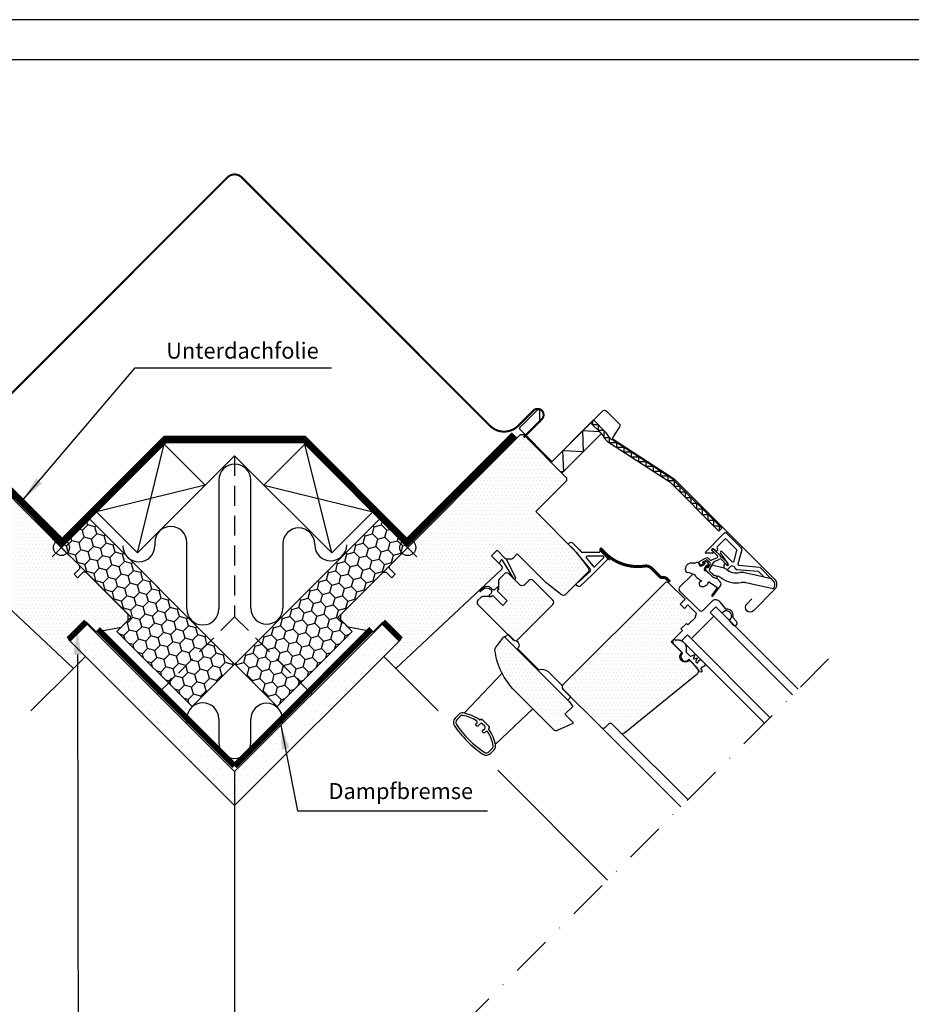
# Model space of a CAD drawing. Extents: x 0 to 3003, y 0 to 1450.
# Drawn here: x 801 to 1248, y 897 to 1390 of the extents above; entities that cross this region are included whole.
import ezdxf
from ezdxf.enums import TextEntityAlignment as Align

# ---------------------------------------------------------------- set-up
doc = ezdxf.new("R2010")
doc.units = 0
doc.header["$LTSCALE"] = 40
doc.header["$MEASUREMENT"] = 0
for name, pattern in [('DASHDOT', [1, 0.5, -0.25, 0, -0.25]), ('DASHED', [0.75, 0.5, -0.25]), ('HIDDEN', [0.375, 0.25, -0.125])]:
    doc.linetypes.add(name, pattern=pattern)
for name, color, linetype in [('VELUX_FLASHING', 4, 'CONTINUOUS'), ('VELUX_FRAME', 7, 'CONTINUOUS'), ('VELUX_HATCH', 1, 'CONTINUOUS'), ('VELUX_INFO', 7, 'CONTINUOUS'), ('VELUX_INSIDE-COVERING', 7, 'CONTINUOUS'), ('VELUX_INSULATION', 1, 'CONTINUOUS'), ('VELUX_INSULATIONFRAME_BDX', 5, 'CONTINUOUS'), ('VELUX_LINNING', 7, 'CONTINUOUS'), ('VELUX_REDLINELEVEL', 1, 'CONTINUOUS'), ('VELUX_ROOFCONSTRUCTION', 7, 'CONTINUOUS'), ('VELUX_ROOFWINDOW', 7, 'CONTINUOUS'), ('VELUX_TEXT', 7, 'CONTINUOUS'), ('VELUX_UNDERROOF', 3, 'DASHED'), ('VELUX_VAPOUR-BARRIER', 1, 'HIDDEN')]:
    doc.layers.add(name, color=color, linetype=linetype)
doc.styles.add('ROMANC', font='romanc')
doc.styles.add('ROMANS', font='romans', dxfattribs={"height": 8})
doc.dimstyles.new('MLS', dxfattribs={"dimtxt": 8, "dimasz": 12, "dimexe": 2, "dimexo": 0, "dimgap": 3.5, "dimtad": 1, "dimdec": 0, "dimzin": 0, "dimdsep": 46, "dimtxsty": 'ROMANS', "dimcen": 0.09, "dimclrd": 256, "dimclre": 256, "dimclrt": 256, "dimadec": 0, "dimazin": 0, "dimtfac": 1, "dimtdec": 4, "dimtix": 1, "dimtmove": 0, "dimatfit": 3, "dimfxl": 1, "dimtolj": 1, "dimtzin": 0, "dimarcsym": 0})
pattern_1 = [(180, (1718.1018, 199.2752), (-0.9375, 1.875), [0, -1.875])]

# ---------------------------------------------------------------- blocks, each defined once
blk = doc.blocks.new('A3T5_RAMME')
at = {"layer": 'VELUX_FRAME'}
for points in [[(0, 1390), (0, 0), (1890, 0), (1890, 1390)], [(20, 20), (1870, 20), (1870, 1370), (20, 1370)]]:
    blk.add_lwpolyline(points, close=True, dxfattribs=at)
at = {"layer": 'VELUX_FRAME', "color": 1}
for tag, style, p in [('TXT1', 'ROMANS', (18.83, 1372.7)), ('TXT2', 'ROMANC', (932.84, 3.44)), ('TXT3', 'ROMANC', (1565.22, 3.98))]:
    blk.add_attdef(tag, text='', height=8, dxfattribs=dict(at, style=style)).set_placement(p, align=Align.BOTTOM_LEFT)

msp = doc.modelspace()

# ---------------------------------------------------------------- hatches: boundary and pattern name
at = {"layer": 'VELUX_HATCH'}
h = msp.add_hatch(dxfattribs=at)
h.set_pattern_fill('DOTS', color=256, scale=30, style=0)
h.set_pattern_definition([(0, (99.7476, 199.2752), (0.9375, 1.875), [0, -1.875])])
edge = h.paths.add_edge_path()
edge.add_line((765.76, 1182.41), (764.35, 1182.41))
edge.add_line((764.35, 1182.41), (742.71, 1160.78))
edge.add_line((742.71, 1160.78), (742.71, 1159.36))
edge.add_line((742.71, 1159.36), (758.19, 1143.88))
edge.add_line((758.19, 1143.88), (738.01, 1123.69))
edge.add_line((738.01, 1123.69), (731.81, 1115.69))
edge.add_arc((732.99, 1114.77), 1.5, 142.2, 225)
edge.add_line((731.93, 1113.71), (743.23, 1102.41))
edge.add_arc((744.3, 1103.47), 1.5, 225, 307.8)
edge.add_line((745.21, 1102.28), (753.21, 1108.48))
edge.add_line((753.21, 1108.48), (767.46, 1122.73))
edge.add_line((767.46, 1122.73), (769.7, 1120.49))
edge.add_arc((770.77, 1121.55), 1.5, 225, 270)
edge.add_line((770.77, 1120.05), (772.35, 1120.05))
edge.add_arc((772.35, 1121.55), 1.5, 270, 315)
edge.add_line((773.41, 1120.49), (777.57, 1124.64))
edge.add_line((777.57, 1124.64), (780.4, 1121.81))
edge.add_line((780.4, 1121.81), (775.48, 1116.9))
edge.add_arc((776.54, 1115.84), 1.5, 135, 226.9433)
edge.add_line((775.52, 1114.74), (828.27, 1065.46))
edge.add_line((828.27, 1065.46), (834.28, 1071.47))
edge.add_line((834.28, 1071.47), (825.79, 1079.95))
edge.add_line((825.79, 1079.95), (834.63, 1088.79))
edge.add_line((834.63, 1088.79), (839.58, 1083.84))
edge.add_line((839.58, 1083.84), (852.1, 1086.03))
edge.add_line((852.1, 1086.03), (855.7, 1089.64))
edge.add_line((855.7, 1089.64), (855.7, 1092.47))
edge.add_line((855.7, 1092.47), (834.49, 1113.68))
edge.add_line((834.49, 1113.68), (833.08, 1113.68))
edge.add_line((833.08, 1113.68), (830.25, 1110.85))
edge.add_line((830.25, 1110.85), (828.55, 1112.55))
edge.add_line((828.55, 1112.55), (831.38, 1115.38))
edge.add_line((831.38, 1115.38), (831.38, 1116.79))
edge.add_line((831.38, 1116.79), (765.76, 1182.41))
h = msp.add_hatch(dxfattribs=at)
h.set_pattern_fill('DOTS', color=256, scale=30, style=0)
h.set_pattern_definition(pattern_1)
edge = h.paths.add_edge_path()
edge.add_line((1052.09, 1182.41), (1053.5, 1182.41))
edge.add_line((1053.5, 1182.41), (1075.14, 1160.78))
edge.add_line((1075.14, 1160.78), (1075.14, 1159.36))
edge.add_line((1075.14, 1159.36), (1059.66, 1143.88))
edge.add_line((1059.66, 1143.88), (1079.84, 1123.69))
edge.add_line((1079.84, 1123.69), (1086.04, 1115.69))
edge.add_ellipse((1084.86, 1114.77), major_axis=(1.06, 1.06), ratio=1, start_angle=270, end_angle=352.8, ccw=False)
edge.add_line((1085.92, 1113.71), (1074.61, 1102.41))
edge.add_ellipse((1073.55, 1103.47), major_axis=(1.06, 1.06), ratio=1, start_angle=187.2, end_angle=270, ccw=False)
edge.add_line((1072.63, 1102.28), (1064.64, 1108.48))
edge.add_line((1064.64, 1108.48), (1050.39, 1122.73))
edge.add_line((1050.39, 1122.73), (1048.14, 1120.49))
edge.add_ellipse((1047.08, 1121.55), major_axis=(1.06, 1.06), ratio=1, start_angle=225, end_angle=270, ccw=False)
edge.add_line((1047.08, 1120.05), (1045.5, 1120.05))
edge.add_ellipse((1045.5, 1121.55), major_axis=(1.06, 1.06), ratio=1, start_angle=180, end_angle=225, ccw=False)
edge.add_line((1044.44, 1120.49), (1040.28, 1124.64))
edge.add_line((1040.28, 1124.64), (1037.45, 1121.81))
edge.add_line((1037.45, 1121.81), (1042.37, 1116.9))
edge.add_ellipse((1041.3, 1115.84), major_axis=(-1.06, 1.06), ratio=1, start_angle=178.0567, end_angle=270, ccw=False)
edge.add_line((1042.33, 1114.74), (989.58, 1065.46))
edge.add_line((989.58, 1065.46), (983.57, 1071.47))
edge.add_line((983.57, 1071.47), (992.06, 1079.95))
edge.add_line((992.06, 1079.95), (983.22, 1088.79))
edge.add_line((983.22, 1088.79), (978.27, 1083.84))
edge.add_line((978.27, 1083.84), (965.75, 1086.03))
edge.add_line((965.75, 1086.03), (962.15, 1089.64))
edge.add_line((962.15, 1089.64), (962.15, 1092.47))
edge.add_line((962.15, 1092.47), (983.36, 1113.68))
edge.add_line((983.36, 1113.68), (984.77, 1113.68))
edge.add_line((984.77, 1113.68), (987.6, 1110.85))
edge.add_line((987.6, 1110.85), (989.3, 1112.55))
edge.add_line((989.3, 1112.55), (986.47, 1115.38))
edge.add_line((986.47, 1115.38), (986.47, 1116.79))
edge.add_line((986.47, 1116.79), (1052.09, 1182.41))
h = msp.add_hatch(dxfattribs=at)
h.set_pattern_fill('DOTS', color=256, scale=30, style=0)
h.set_pattern_definition([(180, (3633.9604, 199.2752), (-0.9375, 1.875), [0, -1.875])])
edge = h.paths.add_edge_path()
edge.add_line((1040.42, 1104.28), (1041.06, 1104.91))
edge.add_line((1041.06, 1104.91), (1041.06, 1109.24))
edge.add_ellipse((1042.56, 1109.24), major_axis=(1.06, 1.06), ratio=1, start_angle=90, end_angle=135, ccw=False)
edge.add_line((1041.5, 1110.3), (1044.03, 1112.83))
edge.add_ellipse((1045.09, 1111.77), major_axis=(-1.06, 1.06), ratio=1, start_angle=270, end_angle=360, ccw=False)
edge.add_line((1046.15, 1112.83), (1051.81, 1107.18))
edge.add_ellipse((1052.87, 1108.24), major_axis=(1.06, 1.06), ratio=1, start_angle=180, end_angle=270)
edge.add_line((1053.93, 1107.18), (1056.19, 1109.44))
edge.add_ellipse((1057.25, 1108.38), major_axis=(-1.06, 1.06), ratio=1, start_angle=-90, end_angle=0, ccw=False)
edge.add_line((1058.31, 1109.44), (1068.21, 1099.54))
edge.add_ellipse((1067.15, 1098.48), major_axis=(-1.06, 1.06), ratio=1, start_angle=180, end_angle=270, ccw=False)
edge.add_line((1068.21, 1097.42), (1050.53, 1079.74))
edge.add_ellipse((1049.47, 1080.8), major_axis=(-1.06, 1.06), ratio=1, start_angle=143.537, end_angle=180, ccw=False)
edge.add_ellipse((1049.03, 1077.13), major_axis=(-1.62, 1.62), ratio=1, start_angle=-62.0504, end_angle=-53.6703)
edge.add_line((1049.37, 1079.39), (1048.96, 1079.48))
edge.add_line((1048.96, 1079.48), (1045.82, 1082.62))
edge.add_line((1045.82, 1082.62), (1045.68, 1082.48))
edge.add_line((1045.68, 1082.48), (1030.73, 1097.42))
edge.add_ellipse((1031.8, 1098.48), major_axis=(-1.06, 1.06), ratio=1, start_angle=0, end_angle=90, ccw=False)
edge.add_line((1030.73, 1099.54), (1032.13, 1100.94))
edge.add_ellipse((1033.19, 1099.88), major_axis=(-1.06, 1.06), ratio=1, start_angle=315, end_angle=360, ccw=False)
edge.add_line((1033.19, 1101.38), (1037.52, 1101.38))
edge.add_line((1037.52, 1101.38), (1038.16, 1102.01))
edge.add_line((1038.16, 1102.01), (1043.18, 1096.99))
edge.add_line((1043.18, 1096.99), (1045.44, 1099.26))
edge.add_line((1045.44, 1099.26), (1040.42, 1104.28))
h = msp.add_hatch(dxfattribs=at)
h.set_pattern_fill('DOTS', color=256, scale=30, angle=45, style=0)
h.paths.add_polyline_path([(1164.39, 1113.34, 0.108595), (1161.82, 1113.38, -0.23683), (1155.16, 1115.04, 0.116111), (1153.91, 1115.63), (1153.91, 1115.63), (1147.82, 1117.07), (1146.6, 1114.95, 0.281355), (1146.71, 1114.11), (1148.78, 1112.04, 0.062491), (1148.92, 1111.93), (1151.24, 1111.39, -0.111344), (1152.42, 1110.81, 0.210758), (1162.37, 1108.4, -0.106404), (1164.89, 1108.35), (1178.53, 1105.19, 0.415289), (1178.6, 1109.29), (1177.69, 1110.2)])
h = msp.add_hatch(dxfattribs=at)
h.set_pattern_fill('DOTS', color=256, scale=30, style=0)
h.set_pattern_definition(pattern_1)
edge = h.paths.add_edge_path()
edge.add_line((1073.3, 1055.13), (1092.39, 1036.04))
edge.add_ellipse((1093.45, 1037.1), major_axis=(1.06, 1.06), ratio=1, start_angle=180, end_angle=270)
edge.add_line((1094.52, 1036.04), (1096.28, 1037.81))
edge.add_ellipse((1096.99, 1037.1), major_axis=(-0.707, 0.707), ratio=1, start_angle=270, end_angle=360, ccw=False)
edge.add_line((1097.7, 1037.81), (1102.12, 1033.39))
edge.add_ellipse((1103.18, 1034.45), major_axis=(-1.06, 1.06), ratio=1, start_angle=90, end_angle=174)
edge.add_line((1104.12, 1033.29), (1140.42, 1062.68))
edge.add_ellipse((1139.16, 1064.23), major_axis=(-1.41, 1.41), ratio=1, start_angle=174, end_angle=270)
edge.add_line((1140.57, 1065.65), (1136.62, 1069.6))
edge.add_ellipse((1134.5, 1071.36), major_axis=(1.94, 1.94), ratio=1, start_angle=84.7841, end_angle=275.2159, ccw=False)
edge.add_line((1132.74, 1073.48), (1127.4, 1078.82))
edge.add_line((1127.4, 1078.82), (1133.05, 1084.48))
edge.add_line((1133.05, 1084.48), (1132.35, 1085.19))
edge.add_line((1132.35, 1085.19), (1135.17, 1088.01))
edge.add_line((1135.17, 1088.01), (1135.88, 1087.31))
edge.add_line((1135.88, 1087.31), (1139.42, 1090.84))
edge.add_line((1139.42, 1090.84), (1140.12, 1092.96))
edge.add_line((1140.12, 1092.96), (1135.88, 1097.21))
edge.add_line((1135.88, 1097.21), (1134.11, 1095.44))
edge.add_line((1134.11, 1095.44), (1131.99, 1097.56))
edge.add_line((1131.99, 1097.56), (1134.47, 1100.03))
edge.add_line((1134.47, 1100.03), (1126.34, 1108.17))
edge.add_ellipse((1125.27, 1107.11), major_axis=(1.06, 1.06), ratio=1, start_angle=360, end_angle=450)
edge.add_line((1124.21, 1108.17), (1073.3, 1057.26))
edge.add_ellipse((1074.36, 1056.19), major_axis=(1.06, 1.06), ratio=1, start_angle=90, end_angle=180)
h = msp.add_hatch(dxfattribs=at)
h.set_pattern_fill('DOTS', color=256, scale=50, style=0)
h.paths.add_polyline_path([(834.28, 1088.44), (825.79, 1079.95), (908.92, 996.84), (908.92, 1013.81)])
h.paths.add_polyline_path([(992.06, 1079.95), (983.57, 1088.44), (908.92, 1013.81), (908.92, 996.84)])
h = msp.add_hatch(dxfattribs=at)
h.set_pattern_fill('DOTS', color=256, scale=30, style=0)
h.set_pattern_definition(pattern_1)
edge = h.paths.add_edge_path()
edge.add_ellipse((1073.97, 1078.99), major_axis=(-24.75, 24.75), ratio=1, start_angle=52.1219, end_angle=90, ccw=False)
edge.add_ellipse((1040.73, 1074.84), major_axis=(-1.06, 1.06), ratio=1, start_angle=8.1878, end_angle=52.1219, ccw=False)
edge.add_line((1039.52, 1075.74), (1043.49, 1081.03))
edge.add_ellipse((1043.89, 1080.73), major_axis=(0.354, 0.354), ratio=1, start_angle=0, end_angle=98.1878, ccw=False)
edge.add_line((1044.24, 1081.08), (1076.41, 1048.91))
edge.add_line((1076.41, 1048.91), (1078.18, 1046.44))
edge.add_line((1078.18, 1046.44), (1074.29, 1042.55))
edge.add_line((1074.29, 1042.55), (1078.3, 1038.54))
edge.add_line((1078.3, 1038.54), (1078.2, 1037.97))
edge.add_line((1078.2, 1037.97), (1070.45, 1034.4))
edge.add_ellipse((1069.82, 1035.76), major_axis=(1.06, 1.06), ratio=1, start_angle=180, end_angle=249.7435, ccw=False)
edge.add_line((1068.76, 1034.7), (1049.22, 1054.24))
at = {"layer": 'VELUX_INSULATIONFRAME_BDX'}
h = msp.add_hatch(dxfattribs=at)
h.set_pattern_fill('HONEY', color=256, scale=30, angle=45, style=0)
h.set_pattern_definition([(45, (329.5096, 365.066), (1.681079, 6.273872), [3.75, -7.5]), (165, (329.5096, 365.066), (-6.273872, -1.681079), [3.75, -7.5]), (105, (329.5096, 365.066), (-4.592793, 4.592793), [-7.5, 3.75])])
edge = h.paths.add_edge_path()
edge.add_line((870.05, 1106.41), (908.85, 1067.61))
edge.add_line((908.85, 1067.61), (887.64, 1046.39))
edge.add_line((887.64, 1046.39), (850.05, 1083.98))
edge.add_line((850.05, 1083.98), (856.76, 1090.7))
edge.add_arc((856.41, 1091.05), 0.5, 315, 405)
edge.add_line((856.76, 1091.41), (822.26, 1125.92))
edge.add_line((822.26, 1125.92), (836.4, 1140.06))
edge.add_line((836.4, 1140.06), (871.26, 1105.2))
h = msp.add_hatch(dxfattribs=at)
h.set_pattern_fill('HONEY', color=256, scale=30, angle=45, style=0)
h.set_pattern_definition([(135, (1488.3398, 365.066), (-1.681079, 6.273872), [3.75, -7.5]), (15, (1488.3398, 365.066), (6.273872, -1.681079), [3.75, -7.5]), (75, (1488.3398, 365.066), (4.592793, 4.592793), [-7.5, 3.75])])
edge = h.paths.add_edge_path()
edge.add_line((947.8, 1106.41), (909, 1067.61))
edge.add_line((909, 1067.61), (930.21, 1046.39))
edge.add_line((930.21, 1046.39), (967.8, 1083.98))
edge.add_line((967.8, 1083.98), (961.08, 1090.7))
edge.add_arc((961.44, 1091.05), 0.5, 135, 225, ccw=False)
edge.add_line((961.08, 1091.41), (995.59, 1125.92))
edge.add_line((995.59, 1125.92), (981.45, 1140.06))
edge.add_line((981.45, 1140.06), (946.59, 1105.2))

# ---------------------------------------------------------------- linework, layer by layer
at = {"layer": 'VELUX_FLASHING', "const_width": 1}
for points in [[(764.31, 1181), (755.11, 1190.2, -1), (759.36, 1194.44), (766.95, 1186.85, 0.414211), (781.09, 1186.85), (905.35, 1311.1, -0.201199), (908.92, 1312.57, -0.201199)], [(1053.54, 1181), (1062.74, 1190.2, 1), (1058.49, 1194.44), (1050.9, 1186.85, -0.414211), (1036.76, 1186.85), (912.5, 1311.1, 0.201199), (908.92, 1312.57, 0.201199)]]:
    msp.add_lwpolyline(points, format="xyb", dxfattribs=at)
at = {"layer": 'VELUX_INFO', "color": 1, "linetype": 'DASHDOT'}
msp.add_line((1206.29, 1070.27), (937.05, 800.98), dxfattribs=at)
at = {"layer": 'VELUX_INSIDE-COVERING'}
msp.add_line((908.92, 1013.81), (908.92, 872.05), dxfattribs=at)
at = {"layer": 'VELUX_INSULATION'}
for p, q in [((901.02, 1159.62), (901.02, 1095.2)), ((917.02, 1095.59), (917.02, 1159.62)), ((869.02, 1128.44), (869.02, 1126.82)), ((885.02, 1095.2), (885.02, 1128.44)), ((933.02, 1127.72), (933.02, 1095.59)), ((949.02, 1127.29), (949.02, 1127.72)), ((884.97, 1037.75), (884.97, 1040.28)), ((900.97, 1040.28), (900.97, 1028.37)), ((916.97, 1028.37), (916.97, 1040.01)), ((932.97, 1040.01), (932.97, 1037.85))]:
    msp.add_line(p, q, dxfattribs=at)
for centre, start, end in [((909.02, 1159.62), 0, 180), ((877.02, 1128.44), 0, 180), ((941.02, 1127.72), 360, 180), ((861.02, 1126.82), 180, 0), ((957.02, 1127.29), 180, 0), ((893.02, 1095.2), 180, 0), ((925.02, 1095.59), 180, 0), ((883.05, 1054.94), 135, 157.6587), ((934.8, 1054.94), 22.3413, 45), ((892.97, 1040.28), 0, 180), ((924.97, 1040.01), 0, 180), ((908.97, 1028.37), 180, 0)]:
    msp.add_arc(centre, 8, start, end, dxfattribs=at)
at = {"layer": 'VELUX_INSULATIONFRAME_BDX'}
for points in [[(870.05, 1106.41), (908.85, 1067.61), (887.64, 1046.39), (850.05, 1083.98), (856.76, 1090.7, 0.414214), (856.76, 1091.41), (822.26, 1125.92), (836.4, 1140.06), (871.26, 1105.2)], [(947.8, 1106.41), (909, 1067.61), (930.21, 1046.39), (967.8, 1083.98), (961.08, 1090.7, -0.414214), (961.08, 1091.41), (995.59, 1125.92), (981.45, 1140.06), (946.59, 1105.2)]]:
    msp.add_lwpolyline(points, format="xyb", dxfattribs=at)
at = {"layer": 'VELUX_LINNING'}
for p, q in [((908.92, 1013.81), (834.28, 1088.44)), ((908.92, 1013.81), (983.57, 1088.44)), ((825.79, 1079.95), (908.92, 996.84)), ((992.06, 1079.95), (908.92, 996.84))]:
    msp.add_line(p, q, dxfattribs=at)
at = {"layer": 'VELUX_REDLINELEVEL'}
for p, q in [((826.85, 1130.51), (817.66, 1121.32)), ((817.66, 1130.51), (826.85, 1121.32)), ((991, 1130.51), (1000.19, 1121.32)), ((1000.19, 1130.51), (991, 1121.32))]:
    msp.add_line(p, q, dxfattribs=at)
for centre in [(822.26, 1125.92), (995.59, 1125.92)]:
    msp.add_circle(centre, 4, dxfattribs=at)
at = {"layer": 'VELUX_ROOFCONSTRUCTION'}
for p, q in [((839.79, 1143.74), (873.73, 1177.68)), ((860.29, 1123.24), (873.73, 1177.68)), ((873.73, 1177.68), (894.23, 1157.18)), ((944.12, 1177.68), (923.61, 1157.18)), ((957.56, 1123.24), (944.12, 1177.68)), ((978.06, 1143.74), (944.12, 1177.68)), ((894.23, 1157.18), (839.79, 1143.74)), ((923.61, 1157.18), (978.06, 1143.74)), ((860.29, 1123.24), (839.79, 1143.74)), ((957.56, 1123.24), (978.06, 1143.74))]:
    msp.add_line(p, q, dxfattribs=at)
at = {"layer": 'VELUX_ROOFCONSTRUCTION', "linetype": 'Continuous'}
for p, q in [((860.29, 1123.24), (908.92, 1171.87)), ((957.56, 1123.24), (908.92, 1171.87)), ((839.79, 1143.74), (822.26, 1125.92)), ((978.06, 1143.74), (995.59, 1125.92))]:
    msp.add_line(p, q, dxfattribs=at)
at = {"layer": 'VELUX_ROOFCONSTRUCTION', "linetype": 'HIDDEN'}
for p in [(908.92, 1171.87), (870.2, 1052.53), (947.65, 1052.53)]:
    msp.add_line(p, (908.92, 1091.26), dxfattribs=at)
at = {"layer": 'VELUX_ROOFWINDOW', "color": 1}
for p, q in [((1087.16, 1188.35), (1067.36, 1168.55)), ((1087.16, 1188.35), (1067.36, 1168.55)), ((1088.58, 1189.77), (1087.16, 1188.35)), ((1092.57, 1182.94), (1087.16, 1188.35)), ((1092.57, 1182.94), (1087.16, 1188.35)), ((1092.57, 1182.94), (1087.16, 1188.35)), ((1087.62, 1187.89), (1087.62, 1187.89)), ((1087.62, 1187.89), (1087.62, 1187.89)), ((1087.62, 1187.89), (1087.62, 1187.89)), ((1094.64, 1183.7), (1088.58, 1189.77)), ((1072.77, 1163.14), (1092.57, 1182.94)), ((1072.77, 1163.14), (1092.57, 1182.94)), ((1072.77, 1163.14), (1092.57, 1182.94)), ((1089.67, 1185.84), (1092.95, 1182.56)), ((1096.62, 1178.3), (1126.76, 1158.72)), ((1128.03, 1160.28), (1097.71, 1179.98)), ((1067.36, 1168.55), (1072.77, 1163.14)), ((1126.76, 1158.72), (1151.35, 1134.13)), ((1152.77, 1135.55), (1128.03, 1160.28)), ((1144.58, 1123.69), (1153.89, 1133.01)), ((1151.35, 1134.13), (1152.77, 1135.55)), ((1155.3, 1133.01), (1162.55, 1125.76)), ((1154.24, 1130.11), (1150.43, 1126.29)), ((1160.19, 1124.87), (1154.95, 1130.11)), ((1148.23, 1123.13), (1144.81, 1123.13)), ((1147.84, 1124.49), (1148.52, 1123.82)), ((1147.86, 1124.63), (1150.64, 1121.85)), ((1149.38, 1124.52), (1148.29, 1125.17)), ((1149.84, 1124.3), (1148.48, 1125.25)), ((1152.13, 1121.77), (1149.38, 1124.52)), ((1150.43, 1125.58), (1150.71, 1125.3)), ((1150.71, 1124.59), (1150.48, 1124.36)), ((1156.03, 1117.7), (1152.12, 1123.3)), ((1152.88, 1123.94), (1157.8, 1119.02)), ((1158.97, 1119.33), (1160.32, 1124.39)), ((1162.81, 1124.79), (1160.91, 1117.69)), ((1042.11, 1119.49), (1041.39, 1117.88)), ((1048.76, 1110.23), (1042.95, 1119.6)), ((1045.05, 1119.87), (1049.56, 1110.8)), ((1140.07, 1118.39), (1139.34, 1118.14)), ((1144.53, 1120.52), (1141.52, 1118.78)), ((1143.38, 1118.14), (1143.31, 1118.22)), ((1143.37, 1118.69), (1145.03, 1119.65)), ((1143.48, 1118.45), (1144.38, 1118.27)), ((1144.66, 1118.83), (1143.56, 1118.84)), ((1145.63, 1119.57), (1146.93, 1118.27)), ((1146.82, 1119.8), (1146.34, 1120.28)), ((1146.6, 1114.95), (1148.76, 1118.68)), ((1150.49, 1120.75), (1147.66, 1119.69)), ((1149.07, 1118.97), (1151.6, 1120.15)), ((1152.45, 1120.04), (1155.37, 1117.12)), ((1155.26, 1118.64), (1152.69, 1121.21)), ((1155.91, 1117.55), (1155.26, 1118.64)), ((1141.42, 1117.99), (1142.05, 1117.36)), ((1141.85, 1116.78), (1141.83, 1116.8)), ((1143.68, 1117.14), (1142.51, 1116.65)), ((1142.65, 1117.28), (1143.32, 1117.67)), ((1144.46, 1117.93), (1143.68, 1117.14)), ((1144.5, 1116.32), (1144.01, 1115.15)), ((1144.14, 1114.49), (1144.16, 1114.47)), ((1145.29, 1117.1), (1144.5, 1116.32)), ((1145.03, 1115.96), (1144.65, 1115.28)), ((1144.72, 1114.68), (1148.26, 1111.14)), ((1145.58, 1115.94), (1145.51, 1116.02)), ((1145.81, 1116.12), (1145.63, 1117.02)), ((1147.01, 1117.67), (1146.06, 1116.01)), ((1146.19, 1117.3), (1146.21, 1116.2)), ((1147.82, 1117.07), (1146.6, 1114.95)), ((1148.85, 1111.95), (1146.71, 1114.11)), ((1148.78, 1112.04), (1146.71, 1114.11)), ((1153.98, 1115.61), (1147.82, 1117.07)), ((1153.91, 1115.63), (1153.91, 1117.45)), ((1154.6, 1117.73), (1155.27, 1117.06)), ((1161.35, 1117.06), (1171.55, 1116.17)), ((1177.69, 1110.2), (1164.39, 1113.34)), ((1171.86, 1116.03), (1178.54, 1109.35)), ((1148.57, 1110.96), (1149.81, 1110.63)), ((1151.24, 1111.39), (1148.85, 1111.95)), ((1150.07, 1111.6), (1149.09, 1111.86)), ((1178.53, 1105.19), (1164.89, 1108.35)), ((1178.54, 1109.35), (1177.69, 1110.2)), ((1033.35, 1105.71), (1031.71, 1104.31)), ((1033.13, 1104.86), (1032.07, 1103.95)), ((1037.29, 1104.6), (1037.46, 1104.41)), ((1038.03, 1104.97), (1037.33, 1105.64)), ((1037.46, 1104.41), (1037.69, 1103.97)), ((1038.47, 1104.75), (1038.03, 1104.97)), ((1040.35, 1106.05), (1039.17, 1104.86)), ((1040.86, 1104.84), (1040.86, 1105.83)), ((1037.58, 1103.27), (1036.42, 1102.11)), ((1036.7, 1101.43), (1037.52, 1101.38)), ((1149.85, 1096.33), (1147.02, 1093.5)), ((1149.85, 1096.33), (1191.07, 1055.05)), ((1154.59, 1094.25), (1152.94, 1093.24)), ((1137.56, 1080.34), (1148.87, 1091.65)), ((1147.02, 1093.5), (1188.25, 1052.22)), ((1157.84, 1091.6), (1156.61, 1089.58)), ((1128.41, 1078.21), (1128.54, 1079.8)), ((1129.05, 1079.96), (1129.39, 1079.61)), ((1132.88, 1079.36), (1135.71, 1082.19)), ((1132.88, 1079.36), (1174.1, 1038.08)), ((1135.71, 1082.19), (1176.93, 1040.91)), ((1133.2, 1073.24), (1128.49, 1077.94)), ((1132.91, 1072.95), (1133.2, 1073.24)), ((1134.97, 1073.65), (1137.04, 1071.58)), ((1136.38, 1070.05), (1136.09, 1069.77)), ((1138.45, 1067.98), (1136.38, 1070.05)), ((1137.25, 1071.54), (1139.38, 1072.36)), ((1139.38, 1072.36), (1138.71, 1070.63)), ((1139.1, 1070.24), (1140.43, 1070.75)), ((1140.43, 1070.75), (1139.79, 1069.08)), ((1141.87, 1063.9), (1138.45, 1067.98)), ((1139.86, 1068.76), (1140.34, 1068.28)), ((1142.39, 1065.16), (1143.05, 1064.37)), ((1142.85, 1066.01), (1142.4, 1065.56)), ((1143.02, 1064.09), (1142.72, 1063.83))]:
    msp.add_line(p, q, dxfattribs=at)
at = {"layer": 'VELUX_ROOFWINDOW', "color": 1, "linetype": 'Continuous'}
msp.add_line((1036.36, 1101.72), (1036.36, 1101.72), dxfattribs=at)
at = {"layer": 'VELUX_ROOFWINDOW', "color": 4}
for p, q in [((1158.51, 1087.33), (1156.58, 1089.49)), ((1158.54, 1090.75), (1160.22, 1088.86))]:
    msp.add_line(p, q, dxfattribs=at)
at = {"layer": 'VELUX_ROOFWINDOW'}
for p, q in [((1050.78, 1075.59), (1050.56, 1075.37)), ((1050.56, 1075.37), (1061.17, 1064.76)), ((828.27, 1065.46), (806.96, 1044.19)), ((989.58, 1065.46), (1010.89, 1044.19)), ((1019.31, 1040.6), (1021.18, 1042.47)), ((1132.31, 996.28), (1092.39, 1036.04)), ((1102.12, 1033.39), (1135.84, 999.81)), ((1038.86, 1024.79), (1036.99, 1022.92)), ((1040.61, 1014.51), (1095.62, 959.59))]:
    msp.add_line(p, q, dxfattribs=at)
at = {"layer": 'VELUX_ROOFWINDOW', "color": 4}
for points in [[(1061.66, 1188.38), (1061.66, 1194.26, 0.668179), (1060.47, 1194.75), (1051.62, 1185.91, 0.414214), (1051.62, 1185.2), (1067.46, 1169.36, 0.414214), (1068.17, 1169.36), (1093.03, 1194.22, -0.414214), (1095.01, 1194.22), (1101.48, 1187.76, -0.354119), (1101.63, 1186.32), (1098.23, 1181.09, 0.414214), (1098.44, 1180.12), (1128.88, 1160.35), (1179.19, 1110.04, -0.414214), (1179.19, 1104.88), (1168.66, 1094.34, -1), (1165.33, 1097.67), (1167.91, 1100.25)], [(1140.55, 1110.78), (1139.06, 1112.27, 0.414214), (1137.93, 1112.27), (1131.71, 1106.05, 0.414214), (1131.71, 1104.35), (1141.61, 1094.45, 0.414214), (1143.31, 1094.45), (1148.08, 1099.22, -0.447795), (1151.5, 1099.03), (1154.43, 1095.35)]]:
    msp.add_lwpolyline(points, format="xyb", dxfattribs=at)
at = {"layer": 'VELUX_ROOFWINDOW', "color": 1}
for points in [[(1151.67, 1134.46), (1151.67, 1136.64), (1148.85, 1136.64), (1148.85, 1139.47), (1146.02, 1139.47), (1146.02, 1142.3), (1143.19, 1142.3), (1143.19, 1145.12), (1140.36, 1145.12), (1140.36, 1147.95), (1137.53, 1147.95), (1137.53, 1150.78), (1134.7, 1150.78), (1134.7, 1153.61), (1131.88, 1153.61), (1131.88, 1156.44), (1129.05, 1156.44), (1129.05, 1159.27), (1125.92, 1159.27), (1125.92, 1161.65), (1122.25, 1161.65), (1122.25, 1164.04), (1118.58, 1164.04), (1118.58, 1166.42), (1114.91, 1166.42), (1114.91, 1168.8), (1111.24, 1168.8), (1111.24, 1171.19), (1107.56, 1171.19), (1107.56, 1173.57), (1103.89, 1173.57), (1103.89, 1175.96), (1100.22, 1175.96), (1100.22, 1178.34), (1096.55, 1178.34), (1096.55, 1180.89), (1093.91, 1180.89), (1093.91, 1184.43), (1091.09, 1184.43), (1091.09, 1187.26), (1088.26, 1187.26), (1088.26, 1189.45)], [(1091.66, 1183.85), (1083.07, 1184.26), (1083.48, 1173.85), (1073.07, 1174.26), (1073.48, 1163.85), (1072.06, 1163.85)]]:
    msp.add_lwpolyline(points, dxfattribs=at)
at = {"layer": 'VELUX_ROOFWINDOW'}
for points in [[(775.52, 1114.74), (828.27, 1065.46), (834.28, 1071.47), (825.79, 1079.95), (834.63, 1088.79), (839.58, 1083.84), (852.1, 1086.03), (855.7, 1089.64), (855.7, 1092.47), (834.49, 1113.68), (833.08, 1113.68), (830.25, 1110.85), (828.55, 1112.55), (831.38, 1115.38), (831.38, 1116.79), (765.76, 1182.41)], [(1023.9, 1043.07), (1042.8, 1063.07)], [(1039.46, 1027.51), (1058.22, 1045.24)]]:
    msp.add_lwpolyline(points, dxfattribs=at)
for points in [[(1085.92, 1113.71), (1074.61, 1102.41, -0.377869), (1072.63, 1102.28), (1064.64, 1108.48), (1050.39, 1122.73), (1048.14, 1120.49, -0.198912), (1047.08, 1120.05), (1045.5, 1120.05, -0.198912), (1044.44, 1120.49), (1040.28, 1124.64), (1037.45, 1121.81), (1042.37, 1116.9, -0.424183), (1042.33, 1114.74), (989.58, 1065.46), (983.57, 1071.47), (992.06, 1079.95), (983.22, 1088.79), (978.27, 1083.84), (965.75, 1086.03), (962.15, 1089.64), (962.15, 1092.47), (983.36, 1113.68), (984.77, 1113.68), (987.6, 1110.85), (989.3, 1112.55), (986.47, 1115.38), (986.47, 1116.79), (1052.09, 1182.41), (1053.5, 1182.41), (1075.14, 1160.78), (1075.14, 1159.36), (1059.66, 1143.88), (1079.84, 1123.69), (1086.04, 1115.69)], [(1044.24, 1081.08), (1076.41, 1048.91), (1078.18, 1046.44), (1074.29, 1042.55), (1078.3, 1038.54), (1078.2, 1037.97), (1070.45, 1034.4, -0.314069), (1068.76, 1034.7), (1049.22, 1054.24, -0.166796), (1039.24, 1074.65, -0.194082), (1039.52, 1075.74), (1043.49, 1081.03)]]:
    msp.add_lwpolyline(points, format="xyb", dxfattribs=at)
for points in [[(1080.45, 1106.77), (1079.78, 1107.57), (1081.2, 1108.99, 0.383107), (1081.47, 1109), (1086.85, 1113.92, 0.402727), (1086.94, 1115.3), (1079.88, 1123.65), (1078.16, 1125.37), (1075.97, 1127.65), (1076.63, 1128.31, -0.414214), (1078.05, 1128.31), (1081.35, 1125.01), (1082.42, 1123.74, 0.220734), (1082.81, 1123.56), (1091.35, 1123.56, 0.668179), (1091.7, 1124.42), (1094.07, 1122.05, 0.038639), (1096.72, 1119.67, -0.005182), (1096.3, 1119.96, 0.367064), (1095.66, 1119.91), (1088.16, 1112.41, -0.011057), (1088.14, 1112.4), (1081.86, 1106.65, -0.414014)], [(1093.63, 1120.71, 0.668179), (1093.28, 1121.56), (1085.34, 1121.56, 0.638358), (1084.96, 1120.74), (1088.46, 1116.59, -0.014525), (1088.57, 1116.46, 0.456353), (1089.33, 1116.41)], [(1068.21, 1099.54), (1058.31, 1109.44, 0.414214), (1056.19, 1109.44), (1053.93, 1107.18, -0.414214), (1051.81, 1107.18), (1046.15, 1112.83, 0.414214), (1044.03, 1112.83), (1041.5, 1110.3, 0.198912), (1041.06, 1109.24), (1041.06, 1104.91), (1040.42, 1104.28), (1045.44, 1099.26), (1043.18, 1096.99), (1038.16, 1102.01), (1037.52, 1101.38), (1033.19, 1101.38, 0.198912), (1032.13, 1100.94), (1030.73, 1099.54, 0.414214), (1030.73, 1097.42), (1048.41, 1079.74, 0.414214), (1050.53, 1079.74), (1068.21, 1097.42, 0.414214)], [(1097.7, 1037.81), (1102.12, 1033.39, 0.383864), (1104.12, 1033.29), (1140.42, 1062.68, 0.445229), (1140.57, 1065.65), (1136.62, 1069.6, -1.095445), (1132.74, 1073.48), (1127.4, 1078.82), (1133.05, 1084.48), (1132.35, 1085.19), (1135.17, 1088.01), (1135.88, 1087.31), (1139.42, 1090.84), (1140.12, 1092.96), (1135.88, 1097.21), (1134.11, 1095.44), (1131.99, 1097.56), (1134.47, 1100.03), (1126.34, 1108.17, 0.414214), (1124.21, 1108.17), (1073.3, 1057.26, 0.414214), (1073.3, 1055.13), (1092.39, 1036.04, 0.414214), (1094.52, 1036.04), (1096.28, 1037.81, -0.414214)], [(1030.14, 1038.14, 0.478667), (1030.02, 1039.3, 0.098643), (1023.18, 1041.98, 0.245393), (1022.03, 1041.62), (1020.16, 1039.75, 0.359269), (1019.94, 1037.47, 0.095873), (1033.86, 1023.55, 0.359269), (1036.14, 1023.77), (1038.01, 1025.64, 0.245393), (1038.37, 1026.79, 0.098643), (1035.69, 1033.63, 0.478667), (1034.53, 1033.76), (1034.12, 1033.34, -0.414214), (1033.41, 1033.34), (1033.05, 1033.7, -0.414214), (1033.05, 1034.4), (1034.12, 1035.46, 0.414214), (1034.12, 1036.52), (1032.91, 1037.73, 0.414214), (1031.85, 1037.73), (1030.79, 1036.67, -0.414214), (1030.09, 1036.67), (1029.73, 1037.02, -0.414214), (1029.73, 1037.73)], [(1036.06, 1036.7, -0.402613), (1036.09, 1035.31, 0.402613), (1036.06, 1036.7), (1033.09, 1039.67, 0.402613), (1031.7, 1039.7, -0.402613), (1033.09, 1039.67)]]:
    msp.add_lwpolyline(points, format="xyb", close=True, dxfattribs=at)
at = {"layer": 'VELUX_ROOFWINDOW', "const_width": 1.5}
msp.add_lwpolyline([(1091.87, 1125.66), (1093.98, 1123.55, 0.245511), (1114.21, 1116.66, -0.239614), (1117.66, 1115.54), (1121.75, 1111.44, 0.244238), (1123.51, 1110.89, -0.244238), (1125.27, 1110.33), (1126.82, 1108.78)], format="xyb", dxfattribs=at)
at = {"layer": 'VELUX_ROOFWINDOW', "color": 1}
for points in [[(1143.76, 1106.52), (1145.46, 1107.35, 0.124688), (1146.15, 1108.51, -0.51189), (1146.61, 1108.67), (1150.29, 1106.09, -0.413478), (1150.36, 1105.67), (1147.84, 1102.05, 1.050481), (1148.31, 1101.68), (1152.14, 1106.72, 0.37499), (1151.99, 1108.81), (1150.57, 1110.24, 0.131652), (1150.17, 1110.47), (1148.55, 1110.9, -0.132071), (1148.41, 1110.98), (1145.49, 1113.91, 0.212653), (1144.6, 1114.29, -0.202935), (1144.16, 1114.47)], [(1173.99, 1111.07), (1171.29, 1113.77, 0.176327), (1170.98, 1113.91), (1160.38, 1114.84, -0.302776), (1159.52, 1115.53, 0.562208), (1156.86, 1116.18), (1155.47, 1114.79)]]:
    msp.add_lwpolyline(points, format="xyb", dxfattribs=at)
at = {"layer": 'VELUX_ROOFWINDOW', "const_width": 3}
for points in [[(825.79, 1079.95), (834.63, 1088.79)], [(992.06, 1079.95), (983.22, 1088.79)]]:
    msp.add_lwpolyline(points, dxfattribs=at)
at = {"layer": 'VELUX_ROOFWINDOW', "color": 1}
msp.add_lwpolyline([(1077.29, 1051.16), (1075.73, 1049.6), (1044.27, 1081.07), (1045.82, 1082.62), (1048.96, 1079.48), (1049.37, 1079.39, -0.638061), (1050.53, 1075.41), (1061.14, 1064.8, -0.25498), (1065.82, 1063.98), (1073.01, 1056.77, 0.307104), (1073.33, 1055.12), (1073.33, 1055.12), (1077.29, 1051.16)], format="xyb", close=True, dxfattribs=at)
for centre, radius, start, end in [((1102.06, 1186.69), 10, 204.3619, 237), ((1102.06, 1186.69), 8, 201.8942, 237), ((1154.6, 1132.3), 1, 45, 135), ((1154.6, 1129.76), 0.5, 45, 135), ((1144.81, 1123.46), 0.329, 135, 225), ((1144.81, 1123.46), 0.329, 225, 270), ((1148.2, 1124.84), 0.5, 135, 225), ((1148.11, 1124.87), 0.35, 59.1117, 225), ((1148.2, 1124.84), 0.5, 55, 135), ((1148.23, 1123.53), 0.4, 270, 315), ((1148.23, 1123.53), 0.4, 315, 45), ((1150.12, 1124.71), 0.5, 235, 315), ((1150.78, 1125.94), 0.5, 135, 225), ((1150.35, 1124.95), 0.5, 315, 45), ((1152.53, 1123.58), 0.5, 135, 215), ((1152.53, 1123.58), 0.5, 45, 135), ((1159.84, 1124.51), 0.5, 345, 45), ((1161.85, 1125.05), 1, 345, 45), ((1042.57, 1119.29), 0.5, 39.3376, 155.9497), ((1140.45, 1117.25), 1.2, 359.1138, 108.8067), ((1141.77, 1118.34), 0.5, 119.9999, 224.9999), ((1143.52, 1118.43), 0.3, 120, 225), ((1143.53, 1118.65), 0.2, 80.9861, 256.1247), ((1144.33, 1118.08), 0.2, 309.9991, 76.1247), ((1145.28, 1119.22), 1.5, 45, 120), ((1144.69, 1117.33), 1.5, 45, 91.2115), ((1145.28, 1119.22), 0.5, 45, 120), ((1144.69, 1117.33), 1.5, 358.7885, 45), ((1147.31, 1120.29), 0.7, 225, 300), ((1146.58, 1117.92), 0.5, 330, 45), ((1149.36, 1118.33), 0.7, 115, 150), ((1150.14, 1121.35), 0.7, 300, 45), ((1151.95, 1119.54), 0.7, 45, 120), ((1152.41, 1121.49), 0.4, 135, 315), ((1158.29, 1119.51), 0.7, 225, 345), ((1135.53, 1115.25), 1, 166.2961, 187.9341), ((1135.63, 1114.53), 1, 187.9341, 254.5358), ((1135.7, 1115.95), 1, 147.2949, 166.2961), ((1136.14, 1116.63), 1, 112.5131, 147.2949), ((1134.29, 1104.16), 9.41, 59.5038, 80.6716), ((1137.35, 1117.13), 1, 92.2416, 112.5131), ((1139.02, 1119.09), 1, 264.6967, 288.8067), ((1142.25, 1117.23), 0.6, 179.1138, 225), ((1142.27, 1117.21), 0.6, 225, 292.8223), ((1142.4, 1117.71), 0.5, 225, 300), ((1143.17, 1117.93), 0.3, 300, 45), ((1144.57, 1114.91), 0.6, 157.1777, 225), ((1145.08, 1115.03), 0.5, 150, 225), ((1145.29, 1115.81), 0.3, 45, 150), ((1145.44, 1116.97), 0.2, 13.8753, 140.0009), ((1145.8, 1116.16), 0.3, 225, 330), ((1146.01, 1116.17), 0.2, 193.8753, 9.0139), ((1147.21, 1114.6), 0.7, 150, 225), ((1147.35, 1114.62), 0.817, 156.0715, 218.9285), ((1154.31, 1117.45), 0.4, 135, 180), ((1153.29, 1112.69), 3, 48.4913, 76.694), ((1154.31, 1117.45), 0.4, 45, 135), ((1155.62, 1117.42), 0.5, 225, 315), ((1160.14, 1120.85), 7.65, 230.5446, 282.6833), ((1155.61, 1117.37), 0.35, 225, 30.8883), ((1155.62, 1117.42), 0.5, 315, 35), ((1161.39, 1117.56), 0.5, 165, 265), ((1163.01, 1107.5), 6, 76.694, 101.4849), ((1049.11, 1110.58), 0.5, 225, 26.4243), ((1184.43, 1156.15), 63.12, 224.0468, 227.258), ((1184.43, 1156.15), 63.12, 224.0468, 227.258), ((1142.44, 1108.22), 1, 174.1228, 192.4108), ((1148.76, 1111.64), 0.7, 225, 255), ((1149.27, 1112.54), 0.7, 225, 255), ((1149.94, 1111.12), 0.5, 255, 75), ((1150.55, 1108.47), 3, 51.2804, 76.694), ((1160.12, 1120.87), 12.67, 232.5907, 280.7053), ((1163.51, 1102.51), 6, 76.694, 99.9131), ((1176.52, 1107.28), 2.89, 313.9034, 45.8864), ((1031.89, 1104.13), 0.25, 135, 315), ((1035.07, 1102.58), 3, 42.4078, 130.4668), ((1035.3, 1103.43), 3, 47.5177, 130.4668), ((1037.15, 1103.7), 0.6, 315, 27.0145), ((1038.74, 1105.28), 0.6, 242.9855, 315), ((1040.56, 1105.83), 0.3, 0, 135), ((1040.56, 1104.84), 0.3, 315, 360), ((1142.6, 1107.48), 1, 192.4108, 250.2855), ((1142.75, 1107.42), 1, 250.2855, 275.6355), ((1036.7, 1101.83), 0.4, 135, 270), ((1154.95, 1091.37), 2.9, 4.4795, 97.2346), ((1128.83, 1079.74), 0.3, 45, 168.7712), ((1129.6, 1079.83), 0.3, 225, 292.6059), ((1128.71, 1078.15), 0.3, 168.7712, 225), ((1135.11, 1073.79), 0.2, 152.7141, 225), ((1134.5, 1071.36), 2.25, 135, 315), ((1137.18, 1071.73), 0.2, 225, 291), ((1138.99, 1070.52), 0.3, 159, 291), ((1140.07, 1068.98), 0.3, 159, 225), ((1140.54, 1068.5), 0.3, 225, 349.4174), ((1142.62, 1065.35), 0.3, 135, 220), ((1142.9, 1064.24), 0.2, 310, 40), ((1142.33, 1064.29), 0.6, 220, 310)]:
    msp.add_arc(centre, radius, start, end, dxfattribs=at)
at = {"layer": 'VELUX_ROOFWINDOW'}
for centre, radius, start, end in [((1084.86, 1114.77), 1.5, 315, 37.8), ((1043.89, 1080.73), 0.5, 45, 143.1878), ((1021.43, 1038.48), 3, 135, 214.0472), ((1022.95, 1040.7), 2.5, 79.8499, 135), ((1019.87, 1023.48), 20, 54.1582, 79.8499), ((1031.64, 1039.77), 0.1, 234.1582, 312.7215), ((1062.86, 1066.47), 53, 214.0472, 225), ((1036.16, 1035.25), 0.1, 137.2785, 215.8418), ((1019.87, 1023.48), 20, 10.1501, 35.8418), ((1062.86, 1066.47), 53, 225, 235.9528), ((1037.09, 1026.56), 2.5, 315, 10.1501), ((1034.87, 1025.04), 3, 235.9528, 315)]:
    msp.add_arc(centre, radius, start, end, dxfattribs=at)
at = {"layer": 'VELUX_ROOFWINDOW', "color": 4}
for centre, radius, start, end in [((1155.06, 1095.85), 0.8, 218.5095, 277.5641), ((1155.54, 1092.18), 2.9, 345.9282, 97.5641), ((1159.13, 1091.28), 0.8, 165.9282, 221.842), ((1159.37, 1088.09), 1.15, 221.7341, 41.842)]:
    msp.add_arc(centre, radius, start, end, dxfattribs=at)
at = {"layer": 'VELUX_ROOFWINDOW', "color": 1}
for points in [[(1138.17, 1118.17), (1137.88, 1118.15), (1137.59, 1118.14), (1137.31, 1118.13)], [(1138.93, 1118.09), (1138.68, 1118.12), (1138.42, 1118.14), (1138.17, 1118.17)], [(1134.54, 1115.11), (1134.57, 1114.87), (1134.6, 1114.63), (1134.64, 1114.4)], [(1134.73, 1116.18), (1134.67, 1115.95), (1134.61, 1115.72), (1134.56, 1115.48)], [(1135.3, 1117.17), (1135.15, 1116.94), (1135, 1116.72), (1134.86, 1116.49)], [(1135.36, 1113.57), (1135.51, 1113.53), (1135.66, 1113.49), (1135.81, 1113.45)], [(1136.96, 1118.06), (1136.56, 1117.89), (1136.16, 1117.72), (1135.75, 1117.55)], [(1141.59, 1109.8), (1144.07, 1109.3), (1141.49, 1108.81), (1141.44, 1108.32)], [(1141.46, 1108), (1141.51, 1107.75), (1141.57, 1107.51), (1141.62, 1107.26)], [(1142.26, 1106.54), (1142.31, 1106.52), (1142.36, 1106.5), (1142.41, 1106.48)], [(1142.85, 1106.43), (1143.15, 1106.46), (1143.45, 1106.49), (1143.76, 1106.52)], [(1129.93, 1079.57), (1129.86, 1079.56), (1129.79, 1079.56), (1129.71, 1079.55)], [(1130.25, 1079.6), (1130.14, 1079.59), (1130.04, 1079.58), (1129.93, 1079.57)], [(1130.72, 1079.63), (1130.56, 1079.62), (1130.41, 1079.61), (1130.25, 1079.6)], [(1131.15, 1079.62), (1131.01, 1079.62), (1130.87, 1079.62), (1130.72, 1079.63)], [(1131.58, 1079.56), (1131.44, 1079.58), (1131.29, 1079.6), (1131.15, 1079.62)], [(1131.97, 1079.45), (1131.84, 1079.49), (1131.71, 1079.52), (1131.58, 1079.56)], [(1132.47, 1079.29), (1132.31, 1079.34), (1132.14, 1079.39), (1131.97, 1079.45)], [(1134, 1078.24), (1133.59, 1078.65), (1132.98, 1079.01), (1132.47, 1079.29)], [(1135, 1076.76), (1134.82, 1077.19), (1134.4, 1077.84), (1134, 1078.24)], [(1134.94, 1073.88), (1134.96, 1073.98), (1134.98, 1074.07), (1135, 1074.17)], [(1135.08, 1076.32), (1135.05, 1076.47), (1135.03, 1076.61), (1135, 1076.76)], [(1135, 1074.17), (1135.02, 1074.26), (1135.04, 1074.35), (1135.06, 1074.45)], [(1135.06, 1074.45), (1135.07, 1074.54), (1135.09, 1074.64), (1135.11, 1074.73)], [(1135.15, 1076.01), (1135.13, 1076.11), (1135.11, 1076.22), (1135.08, 1076.32)], [(1135.11, 1074.73), (1135.13, 1074.88), (1135.15, 1075.03), (1135.17, 1075.18)], [(1135.19, 1075.6), (1135.18, 1075.74), (1135.17, 1075.87), (1135.15, 1076.01)], [(1135.17, 1075.18), (1135.18, 1075.32), (1135.18, 1075.46), (1135.19, 1075.6)], [(1141.07, 1068.9), (1141.11, 1068.98), (1141.16, 1069.06), (1141.2, 1069.14)], [(1141.2, 1069.14), (1141.26, 1069.22), (1141.31, 1069.3), (1141.36, 1069.38)], [(1141.36, 1069.38), (1141.41, 1069.44), (1141.46, 1069.49), (1141.51, 1069.55)], [(1141.51, 1069.55), (1141.55, 1069.59), (1141.6, 1069.62), (1141.64, 1069.66)], [(1141.64, 1069.66), (1141.7, 1069.68), (1141.75, 1069.7), (1141.81, 1069.72)], [(1141.81, 1069.72), (1141.89, 1069.71), (1141.97, 1069.7), (1142.05, 1069.69)], [(1142.05, 1069.69), (1142.53, 1069.56), (1143.09, 1069.15), (1143.49, 1068.75)], [(1140.84, 1068.45), (1140.87, 1068.52), (1140.91, 1068.59), (1140.94, 1068.66)], [(1140.94, 1068.66), (1140.98, 1068.74), (1141.03, 1068.82), (1141.07, 1068.9)], [(1143.15, 1066.14), (1143.05, 1066.09), (1142.95, 1066.05), (1142.85, 1066.01)], [(1143.36, 1066.23), (1143.29, 1066.2), (1143.22, 1066.17), (1143.15, 1066.14)], [(1143.62, 1066.35), (1143.53, 1066.31), (1143.45, 1066.27), (1143.36, 1066.23)], [(1143.49, 1068.75), (1143.9, 1068.34), (1144.3, 1067.76), (1144.47, 1067.26)], [(1143.86, 1066.48), (1143.78, 1066.43), (1143.7, 1066.39), (1143.62, 1066.35)], [(1144.11, 1066.63), (1144.03, 1066.58), (1143.94, 1066.53), (1143.86, 1066.48)], [(1144.28, 1066.77), (1144.23, 1066.72), (1144.17, 1066.68), (1144.11, 1066.63)], [(1144.4, 1066.9), (1144.36, 1066.86), (1144.32, 1066.81), (1144.28, 1066.77)], [(1144.47, 1067.04), (1144.45, 1067), (1144.42, 1066.95), (1144.4, 1066.9)], [(1144.47, 1067.26), (1144.47, 1067.19), (1144.47, 1067.12), (1144.47, 1067.04)]]:
    msp.add_open_spline(points, degree=3, dxfattribs=at)
at = {"layer": 'VELUX_TEXT'}
msp.add_lwpolyline([(830.23, 1072.37), (830.53, 862.34)], dxfattribs=at)
msp.add_solid([(828.23, 1072.37), (830.21, 1084.37), (832.23, 1072.38)], dxfattribs=at)
at = {"layer": 'VELUX_UNDERROOF', "linetype": 'Continuous'}
for p, q in [((995.21, 1126.46), (943.75, 1177.93)), ((1050.03, 1181.27), (995.21, 1126.46))]:
    msp.add_line(p, q, dxfattribs=at)
at = {"layer": 'VELUX_UNDERROOF', "linetype": 'HIDDEN', "const_width": 3}
msp.add_lwpolyline([(768.87, 1182.35), (822.63, 1128.58), (874.1, 1180.04), (943.75, 1180.04), (995.21, 1128.58), (1048.98, 1182.35)], dxfattribs=at)
at = {"layer": 'VELUX_UNDERROOF', "linetype": 'Continuous'}
for points in [[(1047.91, 1183.39), (995.21, 1130.7), (944.37, 1181.54), (873.48, 1181.54), (822.63, 1130.7), (769.94, 1183.39)], [(767.82, 1181.27), (822.63, 1126.46), (874.72, 1178.54), (943.75, 1178.54)]]:
    msp.add_lwpolyline(points, dxfattribs=at)
at = {"layer": 'VELUX_VAPOUR-BARRIER', "const_width": 3}
for points in [[(840.47, 1085.08), (908.92, 1016.63)], [(977.38, 1085.08), (908.92, 1016.63)]]:
    msp.add_lwpolyline(points, dxfattribs=at)

# ---------------------------------------------------------------- block references
at = {"layer": 'VELUX_FRAME'}
msp.add_blockref('A3T5_RAMME', (0, 0), dxfattribs=at)

# ---------------------------------------------------------------- texts
at = {"layer": 'VELUX_TEXT', "char_height": 8, "attachment_point": 4, "style": 'ROMANS'}
for s, insert in [('Unterdachfolie', (874.69, 1223.39)), ('Dampfbremse', (955.93, 1003.05))]:
    msp.add_mtext(s, dxfattribs=dict(at, insert=insert))

# ---------------------------------------------------------------- leaders
at = {"layer": 'VELUX_TEXT', "annotation_type": 0, "has_hookline": 1, "hookline_direction": 0, "text_width": 82.67}
msp.add_leader([(803.25, 1150.09), (859.19, 1215.89), (871.19, 1215.89)], dimstyle='MLS', override={"dimgap": 3.5, "dimtdec": 4}, dxfattribs=at)
at = {"layer": 'VELUX_TEXT', "color": 4, "annotation_type": 0, "has_hookline": 1, "hookline_direction": 0, "text_width": 79.62}
msp.add_leader([(932.11, 1036.99), (940.43, 994.22), (952.43, 994.22)], dimstyle='MLS', override={"dimgap": 3.5, "dimtdec": 4}, dxfattribs=at)

doc.saveas('drawing.dxf')
